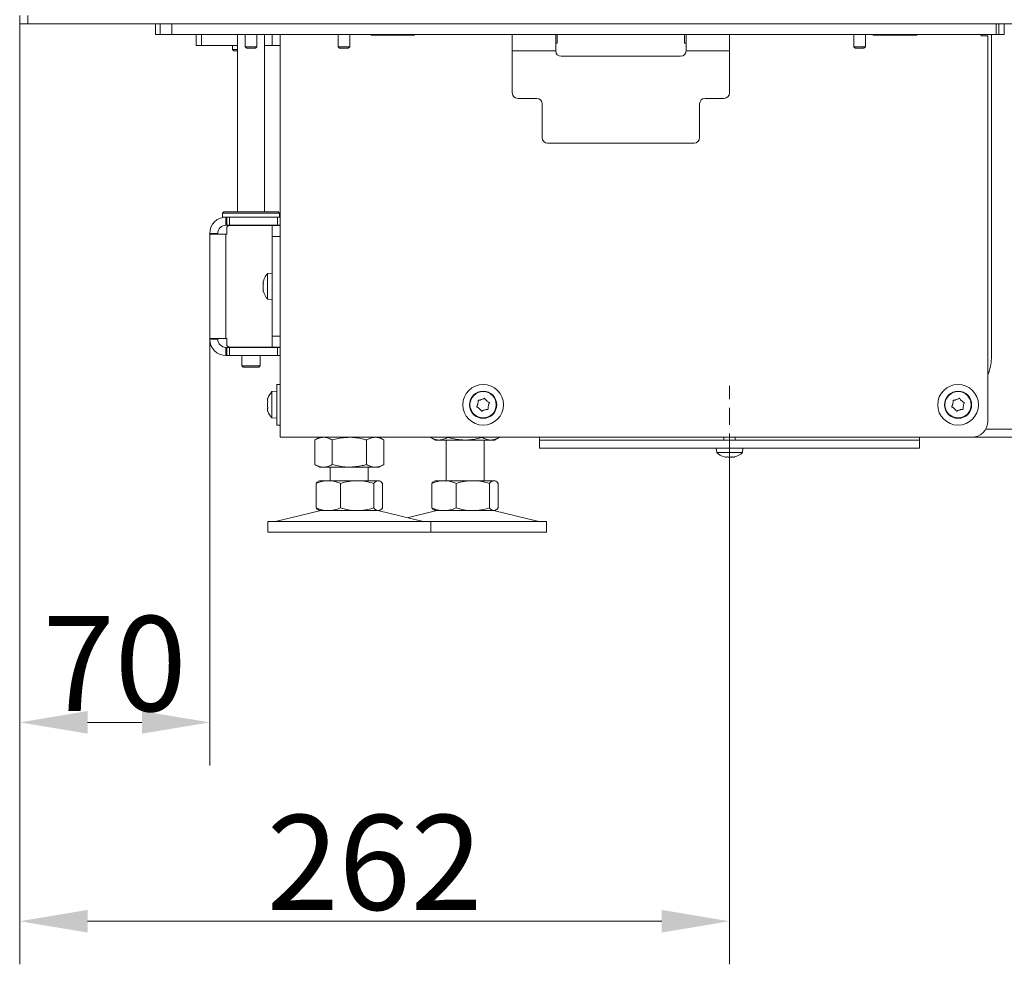
# Model space of a CAD drawing. Extents: x -5879 to -2967, y -1063 to 1343.
# Drawn here: x -5879 to -5516, y -89 to 259 of the extents above; entities that cross this region are included whole.
import ezdxf

# ---------------------------------------------------------------- set-up
doc = ezdxf.new("R2010")
doc.units = 0
doc.header["$LTSCALE"] = 5
doc.linetypes.add('HIDDEN', pattern=[1.905, 1.27, -0.635])
doc.layers.add('Bemaßungen(Brunner)', color=7, linetype='Continuous', lineweight=25)
doc.layers.add('LAYER14', color=30, linetype='Continuous')
doc.layers.add('SLD-0', color=7, linetype='Continuous')
doc.styles.add('Brunner 2014', font='arial.ttf', dxfattribs={"height": 35})
doc.dimstyles.new('Brunner 2014', dxfattribs={"dimscale": 5, "dimtxt": 35, "dimasz": 5, "dimexe": 3.175, "dimexo": 0, "dimgap": 0.762, "dimtad": 1, "dimdec": 0, "dimrnd": 1e-08, "dimtxsty": 'Brunner 2014', "dimcen": 0.09, "dimdle": 10, "dimclrd": 7, "dimclre": 7, "dimclrt": 7, "dimadec": 1, "dimazin": 2, "dimtfac": 0.666667, "dimtdec": 0, "dimtmove": 0, "dimatfit": 3, "dimldrblk": 'Filled-1', "dimfxl": 1, "dimtolj": 1, "dimlwd": 5, "dimlwe": 5, "dimarcsym": 0})

# ---------------------------------------------------------------- blocks, each defined once
blk = doc.blocks.new('*D115')
at = {"layer": 'Bemaßungen(Brunner)', "color": 7, "linetype": 'Continuous', "lineweight": 5}
for p, q in [((-5878.99, 257.54), (-5878.99, -89.06)), ((-5617.43, 101.14), (-5617.43, -89.06)), ((-5642.43, -73.19), (-5853.99, -73.19))]:
    blk.add_line(p, q, dxfattribs=at)
at = {"layer": 'Bemaßungen(Brunner)', "color": 7, "lineweight": 5}
for points in [[(-5853.99, -69.02), (-5853.99, -77.35), (-5878.99, -73.19)], [(-5642.43, -69.02), (-5642.43, -77.35), (-5617.43, -73.19)]]:
    blk.add_solid(points, dxfattribs=at)
at = {"layer": 'Defpoints', "color": 0, "lineweight": 5}
for p in [(-5878.99, 257.54), (-5617.43, 101.14), (-5878.99, -73.19)]:
    blk.add_point(p, dxfattribs=at)
at = {"layer": 'Bemaßungen(Brunner)', "color": 5, "lineweight": 5, "insert": (-5748.21, -51.51), "char_height": 35, "attachment_point": 5, "style": 'Brunner 2014'}
blk.add_mtext('\\A1;262', dxfattribs=at)
blk = doc.blocks.new('Filled-1')
at = {"color": 0}
for p, q in [((0, 0), (-1, 0.167)), ((-1, 0.167), (-1, -0.167)), ((-1, 0), (0, 0)), ((-1, -0.167), (0, 0))]:
    blk.add_line(p, q, dxfattribs=at)
at = {"color": 0, "flags": 128}
blk.add_lwpolyline([(-1, -0.167), (0, 0), (-1, 0.167), (-1, -0.167)], dxfattribs=at)
at = {"color": 0}
blk.add_solid([(-1, -0.167), (0, 0), (-1, 0.167), (-1, -0.167)], dxfattribs=at)
blk = doc.blocks.new('*D116')
at = {"layer": 'Bemaßungen(Brunner)', "color": 7, "linetype": 'Continuous', "lineweight": 5}
for p, q in [((-5878.99, 257.54), (-5878.99, -15.78)), ((-5808.99, 141.29), (-5808.99, -15.78)), ((-5853.99, 0.1), (-5833.99, 0.1))]:
    blk.add_line(p, q, dxfattribs=at)
at = {"layer": 'Bemaßungen(Brunner)', "color": 7, "lineweight": 5}
for points in [[(-5853.99, 4.26), (-5853.99, -4.07), (-5878.99, 0.1)], [(-5833.99, 4.26), (-5833.99, -4.07), (-5808.99, 0.1)]]:
    blk.add_solid(points, dxfattribs=at)
at = {"layer": 'Defpoints', "color": 0, "lineweight": 5}
for p in [(-5878.99, 257.54), (-5808.99, 141.29), (-5808.99, 0.1)]:
    blk.add_point(p, dxfattribs=at)
at = {"layer": 'Bemaßungen(Brunner)', "color": 7, "lineweight": 5, "insert": (-5843.99, 21.78), "char_height": 35, "attachment_point": 5, "style": 'Brunner 2014'}
blk.add_mtext('\\A1;70', dxfattribs=at)

msp = doc.modelspace()

# ---------------------------------------------------------------- linework, layer by layer
at = {"color": 7, "linetype": 'Continuous', "lineweight": 5}
for p, q in [((-5828.99, 257.54), (-5828.99, 253.54)), ((-5827.24, 257.54), (-5827.24, 253.54)), ((-5822.99, 257.54), (-5822.99, 253.54)), ((-5519.24, 253.54), (-5519.24, 257.54)), ((-5518.24, 257.54), (-5518.24, 253.54)), ((-5516.24, 253.54), (-5516.24, 257.54)), ((-5827.24, 253.54), (-5828.99, 253.54)), ((-5822.99, 253.54), (-5827.24, 253.54)), ((-5519.24, 253.54), (-5822.99, 253.54)), ((-5813.99, 249.54), (-5813.99, 253.54)), ((-5811.99, 253.54), (-5811.99, 249.54)), ((-5798.79, 253.54), (-5798.79, 188.29)), ((-5795.86, 253.54), (-5795.86, 249.04)), ((-5791.66, 249.04), (-5791.66, 253.54)), ((-5788.79, 188.29), (-5788.79, 253.54)), ((-5785.99, 249.54), (-5785.99, 253.54)), ((-5782.99, 253.54), (-5782.99, 105.14)), ((-5761.61, 253.54), (-5761.61, 249.04)), ((-5757.41, 249.04), (-5757.41, 253.54)), ((-5749.49, 253.54), (-5749.49, 253.34)), ((-5749.49, 253.34), (-5733.49, 253.34)), ((-5733.49, 253.34), (-5733.49, 253.54)), ((-5697.49, 247.54), (-5697.49, 253.54)), ((-5681.49, 253.54), (-5681.49, 247.54)), ((-5681.49, 250.39), (-5680.99, 250.39)), ((-5680.99, 250.39), (-5680.99, 253.54)), ((-5633.99, 253.54), (-5633.99, 250.39)), ((-5633.99, 250.39), (-5633.49, 250.39)), ((-5633.49, 247.54), (-5633.49, 253.54)), ((-5617.49, 253.54), (-5617.49, 247.54)), ((-5571.61, 253.54), (-5571.61, 249.04)), ((-5567.41, 249.04), (-5567.41, 253.54)), ((-5564.49, 253.54), (-5564.49, 253.34)), ((-5564.49, 253.34), (-5548.49, 253.34)), ((-5548.49, 253.34), (-5548.49, 253.54)), ((-5524.64, 253.14), (-5522.24, 253.14)), ((-5522.24, 253.14), (-5522.24, 111.14)), ((-5520.99, 134.14), (-5520.99, 253.54)), ((-5518.24, 253.54), (-5519.24, 253.54)), ((-5518.24, 253.54), (-5516.24, 253.54)), ((-5811.99, 249.54), (-5813.99, 249.54)), ((-5811.99, 249.54), (-5798.79, 249.54)), ((-5800.59, 249.54), (-5800.59, 248.04)), ((-5800.59, 248.04), (-5800.09, 247.54)), ((-5798.79, 248.04), (-5800.59, 248.04)), ((-5798.79, 247.54), (-5800.09, 247.54)), ((-5795.86, 249.04), (-5795.36, 248.54)), ((-5791.66, 249.04), (-5795.86, 249.04)), ((-5792.16, 248.54), (-5795.36, 248.54)), ((-5792.16, 248.54), (-5791.66, 249.04)), ((-5788.79, 249.54), (-5785.99, 249.54)), ((-5782.99, 249.54), (-5785.99, 249.54)), ((-5761.61, 249.04), (-5761.11, 248.54)), ((-5757.41, 249.04), (-5761.61, 249.04)), ((-5757.91, 248.54), (-5761.11, 248.54)), ((-5757.91, 248.54), (-5757.41, 249.04)), ((-5697.49, 247.54), (-5697.49, 232.04)), ((-5697.49, 247.54), (-5681.49, 247.54)), ((-5633.49, 247.54), (-5617.49, 247.54)), ((-5617.49, 232.04), (-5617.49, 247.54)), ((-5571.61, 249.04), (-5571.11, 248.54)), ((-5567.41, 249.04), (-5571.61, 249.04)), ((-5567.91, 248.54), (-5571.11, 248.54)), ((-5567.91, 248.54), (-5567.41, 249.04)), ((-5679.49, 245.54), (-5635.49, 245.54)), ((-5688.49, 230.04), (-5695.49, 230.04)), ((-5619.49, 230.04), (-5626.49, 230.04)), ((-5686.49, 215.54), (-5686.49, 228.04)), ((-5628.49, 228.04), (-5628.49, 215.54)), ((-5684.49, 213.54), (-5630.49, 213.54)), ((-5803.79, 188.29), (-5804.29, 187.79)), ((-5804.29, 187.79), (-5804.29, 186.29)), ((-5783.29, 187.79), (-5804.29, 187.79)), ((-5802.99, 186.29), (-5804.29, 186.29)), ((-5803.79, 188.29), (-5783.79, 188.29)), ((-5802.99, 183.29), (-5802.99, 186.29)), ((-5802.69, 186.29), (-5802.99, 186.29)), ((-5802.69, 183.29), (-5802.69, 186.29)), ((-5802.69, 186.29), (-5801.69, 186.29)), ((-5801.69, 186.29), (-5801.69, 183.29)), ((-5801.69, 186.29), (-5783.99, 186.29)), ((-5783.99, 183.29), (-5783.99, 186.29)), ((-5783.99, 186.29), (-5782.99, 186.29)), ((-5783.29, 187.79), (-5783.79, 188.29)), ((-5783.29, 186.29), (-5783.29, 187.79)), ((-5802.69, 183.29), (-5802.99, 183.29)), ((-5801.69, 183.29), (-5802.69, 183.29)), ((-5802.69, 182.19), (-5802.69, 179.99)), ((-5801.69, 183.29), (-5783.99, 183.29)), ((-5788.99, 183.19), (-5801.69, 183.19)), ((-5798.79, 183.29), (-5798.79, 183.19)), ((-5785.99, 183.19), (-5788.99, 183.19)), ((-5788.79, 183.19), (-5788.79, 183.29)), ((-5785.99, 179.19), (-5785.99, 183.19)), ((-5785.99, 183.19), (-5782.99, 183.19)), ((-5782.99, 183.29), (-5783.99, 183.29)), ((-5805.99, 180.29), (-5808.99, 180.29)), ((-5808.99, 180.29), (-5808.99, 179.99)), ((-5808.99, 179.99), (-5808.99, 141.59)), ((-5802.99, 179.99), (-5808.99, 179.99)), ((-5805.99, 180.29), (-5805.99, 179.99)), ((-5802.99, 179.99), (-5802.99, 141.59)), ((-5802.99, 179.99), (-5802.69, 179.99)), ((-5782.99, 179.19), (-5785.99, 179.19)), ((-5785.99, 142.39), (-5785.99, 179.19)), ((-5785.99, 165.69), (-5787.63, 165.55)), ((-5787.63, 165.55), (-5787.63, 156.03)), ((-5789.33, 162.09), (-5789.33, 162.09)), ((-5789.33, 160.79), (-5789.33, 160.79)), ((-5789.33, 159.49), (-5789.33, 159.49)), ((-5787.63, 156.03), (-5785.99, 155.89)), ((-5808.99, 141.59), (-5802.99, 141.59)), ((-5808.99, 141.59), (-5808.99, 141.29)), ((-5805.99, 141.59), (-5805.99, 141.29)), ((-5802.69, 141.59), (-5802.99, 141.59)), ((-5802.69, 141.59), (-5802.69, 139.39)), ((-5785.99, 138.39), (-5785.99, 142.39)), ((-5785.99, 142.39), (-5782.99, 142.39)), ((-5805.99, 141.29), (-5808.99, 141.29)), ((-5802.99, 138.29), (-5802.99, 135.29)), ((-5802.99, 138.29), (-5802.69, 138.29)), ((-5802.69, 135.29), (-5802.69, 138.29)), ((-5802.69, 138.29), (-5801.69, 138.29)), ((-5788.99, 138.39), (-5801.69, 138.39)), ((-5801.69, 138.29), (-5801.69, 135.29)), ((-5801.69, 138.29), (-5783.99, 138.29)), ((-5797.19, 138.39), (-5797.19, 138.29)), ((-5790.39, 138.29), (-5790.39, 138.39)), ((-5788.99, 138.39), (-5785.99, 138.39)), ((-5782.99, 138.39), (-5785.99, 138.39)), ((-5783.99, 135.29), (-5783.99, 138.29)), ((-5783.99, 138.29), (-5782.99, 138.29)), ((-5802.99, 135.29), (-5802.69, 135.29)), ((-5801.69, 135.29), (-5802.69, 135.29)), ((-5801.69, 135.29), (-5783.99, 135.29)), ((-5797.19, 135.29), (-5797.19, 131.54)), ((-5790.39, 131.54), (-5790.39, 135.29)), ((-5782.99, 135.29), (-5783.99, 135.29)), ((-5797.19, 131.54), (-5796.69, 131.04)), ((-5797.19, 131.54), (-5790.39, 131.54)), ((-5790.89, 131.04), (-5796.69, 131.04)), ((-5790.89, 131.04), (-5790.39, 131.54)), ((-5782.99, 124.64), (-5784.19, 124.64)), ((-5784.19, 109.64), (-5784.19, 124.64)), ((-5784.19, 122.14), (-5786.05, 121.98)), ((-5786.05, 121.98), (-5786.05, 112.3)), ((-5787.7, 118.96), (-5787.7, 118.77)), ((-5787.7, 117.33), (-5787.7, 116.95)), ((-5787.7, 115.51), (-5787.7, 115.32)), ((-5786.05, 112.3), (-5784.19, 112.14)), ((-5784.19, 109.64), (-5782.99, 109.64)), ((-5521.24, 108.14), (-5523.05, 108.14)), ((-5520.34, 108.14), (-5521.24, 108.14)), ((-5512.26, 108.14), (-5520.34, 108.14)), ((-5782.99, 105.14), (-5776.99, 105.14)), ((-5776.99, 105.14), (-5528.24, 105.14)), ((-5768.54, 105.14), (-5770.24, 104.16)), ((-5770.24, 104.16), (-5770.24, 95.12)), ((-5763.89, 104.16), (-5763.89, 95.12)), ((-5751.19, 104.16), (-5751.19, 95.12)), ((-5744.84, 104.16), (-5746.54, 105.14)), ((-5744.84, 104.16), (-5744.84, 95.12)), ((-5727.61, 105.14), (-5727.61, 105.12)), ((-5727.61, 105.12), (-5725.91, 104.14)), ((-5724.44, 104.14), (-5725.91, 104.14)), ((-5714.91, 104.14), (-5724.44, 104.14)), ((-5721.91, 104.14), (-5721.91, 89.14)), ((-5721.26, 105.14), (-5721.26, 105.12)), ((-5705.39, 104.14), (-5714.91, 104.14)), ((-5708.56, 105.14), (-5708.56, 105.12)), ((-5707.91, 89.14), (-5707.91, 104.14)), ((-5703.91, 104.14), (-5705.39, 104.14)), ((-5703.91, 104.14), (-5702.21, 105.12)), ((-5702.21, 105.14), (-5702.21, 105.12)), ((-5512.26, 105.14), (-5528.24, 105.14)), ((-5770.24, 95.12), (-5768.54, 94.14)), ((-5746.54, 94.14), (-5744.84, 95.12)), ((-5767.06, 94.14), (-5768.54, 94.14)), ((-5757.54, 94.14), (-5767.06, 94.14)), ((-5764.54, 94.14), (-5764.54, 89.14)), ((-5748.01, 94.14), (-5757.54, 94.14)), ((-5750.54, 89.14), (-5750.54, 94.14)), ((-5746.54, 94.14), (-5748.01, 94.14)), ((-5769.81, 88.16), (-5769.81, 79.12)), ((-5768.54, 89.14), (-5768.92, 88.92)), ((-5765.31, 89.14), (-5768.54, 89.14)), ((-5754.69, 89.14), (-5765.31, 89.14)), ((-5760.82, 88.16), (-5760.82, 79.12)), ((-5746.91, 89.14), (-5754.69, 89.14)), ((-5748.56, 88.16), (-5748.56, 79.12)), ((-5746.54, 89.14), (-5746.91, 89.14)), ((-5746.15, 88.92), (-5746.54, 89.14)), ((-5745.27, 88.16), (-5745.27, 79.12)), ((-5727.18, 88.16), (-5727.18, 79.12)), ((-5725.91, 89.14), (-5726.3, 88.92)), ((-5722.69, 89.14), (-5725.91, 89.14)), ((-5712.07, 89.14), (-5722.69, 89.14)), ((-5718.2, 88.16), (-5718.2, 79.12)), ((-5704.29, 89.14), (-5712.07, 89.14)), ((-5705.93, 88.16), (-5705.93, 79.12)), ((-5703.91, 89.14), (-5704.29, 89.14)), ((-5703.52, 88.92), (-5703.91, 89.14)), ((-5702.64, 88.16), (-5702.64, 79.12)), ((-5768.48, 78.03), (-5784.19, 74.22)), ((-5768.92, 78.36), (-5768.54, 78.14)), ((-5765.31, 78.14), (-5768.54, 78.14)), ((-5754.69, 78.14), (-5765.31, 78.14)), ((-5746.91, 78.14), (-5754.69, 78.14)), ((-5746.54, 78.14), (-5746.91, 78.14)), ((-5730.88, 74.22), (-5746.6, 78.03)), ((-5746.54, 78.14), (-5746.15, 78.36)), ((-5725.85, 78.03), (-5736.22, 75.52)), ((-5726.3, 78.36), (-5725.91, 78.14)), ((-5722.69, 78.14), (-5725.91, 78.14)), ((-5712.07, 78.14), (-5722.69, 78.14)), ((-5704.29, 78.14), (-5712.07, 78.14)), ((-5703.91, 78.14), (-5704.29, 78.14)), ((-5688.26, 74.22), (-5703.97, 78.03)), ((-5703.91, 78.14), (-5703.52, 78.36)), ((-5787.54, 74.14), (-5787.54, 70.14)), ((-5787.54, 74.14), (-5727.54, 74.14)), ((-5727.54, 70.14), (-5727.54, 74.14)), ((-5727.54, 74.14), (-5684.91, 74.14)), ((-5684.91, 70.14), (-5684.91, 74.14)), ((-5787.54, 70.14), (-5727.54, 70.14)), ((-5727.54, 70.14), (-5684.91, 70.14))]:
    msp.add_line(p, q, dxfattribs=at)
at = {"color": 5, "linetype": 'Continuous', "lineweight": 5}
for p, q in [((-5687.43, 105.14), (-5687.43, 104.14)), ((-5687.43, 104.14), (-5687.43, 101.14)), ((-5639.9, 104.14), (-5687.43, 104.14)), ((-5631.51, 104.14), (-5639.9, 104.14)), ((-5628.83, 104.14), (-5631.51, 104.14)), ((-5624.43, 104.14), (-5628.83, 104.14)), ((-5611.83, 104.14), (-5624.43, 104.14)), ((-5619.53, 105.14), (-5619.53, 104.14)), ((-5615.33, 104.14), (-5615.33, 105.14)), ((-5610.83, 104.14), (-5611.83, 104.14)), ((-5547.43, 104.14), (-5610.83, 104.14)), ((-5547.43, 104.14), (-5547.43, 105.14)), ((-5547.43, 101.14), (-5547.43, 104.14)), ((-5639.9, 101.14), (-5687.43, 101.14)), ((-5631.51, 101.14), (-5639.9, 101.14)), ((-5628.83, 101.14), (-5631.51, 101.14)), ((-5624.43, 101.14), (-5628.83, 101.14)), ((-5611.83, 101.14), (-5624.43, 101.14)), ((-5622.33, 101.14), (-5622.18, 99.5)), ((-5622.18, 99.5), (-5612.67, 99.5)), ((-5612.67, 99.5), (-5612.53, 101.14)), ((-5610.83, 101.14), (-5611.83, 101.14)), ((-5547.43, 101.14), (-5610.83, 101.14)), ((-5618.73, 97.8), (-5618.73, 97.8)), ((-5617.43, 97.8), (-5617.43, 97.8)), ((-5616.13, 97.8), (-5616.13, 97.8))]:
    msp.add_line(p, q, dxfattribs=at)
at = {"color": 7, "linetype": 'Continuous', "lineweight": 5}
for centre, radius in [((-5708.24, 117.14), 7.5), ((-5533.24, 117.14), 7.5), ((-5708.24, 117.14), 5), ((-5708.24, 117.14), 4.84), ((-5533.24, 117.14), 5), ((-5533.24, 117.14), 4.84)]:
    msp.add_circle(centre, radius, dxfattribs=at)
for centre, radius, start, end in [((-5524.64, 253.34), 0.2, 90, 270), ((-5679.49, 247.54), 2, 180, 270), ((-5635.49, 247.54), 2, 270, 0), ((-5695.49, 232.04), 2, 180, 270), ((-5688.49, 228.04), 2, 0, 90), ((-5626.49, 228.04), 2, 90, 180), ((-5619.49, 232.04), 2, 270, 0), ((-5684.49, 215.54), 2, 180, 270), ((-5630.49, 215.54), 2, 270, 360), ((-5802.99, 180.29), 6, 90, 180), ((-5802.99, 180.29), 3, 90, 180), ((-5801.69, 182.19), 1, 90, 180), ((-5782.49, 160.79), 7, 137.1907, 163.9951), ((-5782.49, 160.79), 7, 195.9915, 222.8093), ((-5802.99, 141.29), 6, 180, 270), ((-5802.99, 141.29), 3, 180, 270), ((-5801.69, 139.39), 1, 180, 270), ((-5534.99, 134.14), 14, 335.6042, 360), ((-5780.99, 117.14), 7, 136.2873, 159.8015), ((-5708.24, 117.14), 2, 162.3944, 173.3458), ((-5708.24, 117.14), 2, 102.3944, 113.3458), ((-5708.24, 117.14), 2, 42.3944, 53.3458), ((-5708.24, 117.14), 2, 342.3944, 353.3458), ((-5533.24, 117.14), 2, 162.3944, 173.3458), ((-5533.24, 117.14), 2, 102.3944, 113.3458), ((-5533.24, 117.14), 2, 42.3944, 53.3458), ((-5533.24, 117.14), 2, 342.3944, 353.3458), ((-5780.99, 117.14), 7, 200.2971, 223.7127), ((-5708.24, 117.14), 2, 222.3944, 233.3458), ((-5708.24, 117.14), 2, 282.3944, 293.3458), ((-5533.24, 117.14), 2, 222.3944, 233.3458), ((-5533.24, 117.14), 2, 282.3944, 293.3458), ((-5528.24, 111.14), 6, 270, 0), ((-5767.54, 74.14), 4, 90, 103.609), ((-5747.54, 74.14), 4, 76.391, 90), ((-5724.91, 74.14), 4, 90, 103.609), ((-5704.91, 74.14), 4, 76.391, 90), ((-5784.89, 77.14), 3, 270, 283.609), ((-5730.18, 77.14), 3, 256.391, 270), ((-5687.55, 77.14), 3, 256.391, 270)]:
    msp.add_arc(centre, radius, start, end, dxfattribs=at)
at = {"color": 5, "linetype": 'Continuous', "lineweight": 5}
for start, end in [(227.1907, 254.0302), (286.0006, 312.8093)]:
    msp.add_arc((-5617.43, 104.64), 7, start, end, dxfattribs=at)
at = {"color": 7, "linetype": 'Continuous', "lineweight": 5}
for points, knots in [([(-5789.25, 162.63), (-5789.28, 162.49), (-5789.33, 162.28), (-5789.33, 162.13), (-5789.33, 162.09)], [0, 0, 0, 0, 0.687947, 1, 1, 1, 1]), ([(-5789.33, 162.09), (-5789.32, 162.01), (-5789.31, 161.89), (-5789.26, 161.86), (-5789.25, 161.85)], [0, 0, 0, 0, 0.6878291, 1, 1, 1, 1]), ([(-5789.25, 161.57), (-5789.28, 161.39), (-5789.33, 161.14), (-5789.33, 160.87), (-5789.33, 160.79)], [0, 0, 0, 0, 0.687973, 1, 1, 1, 1]), ([(-5789.33, 160.79), (-5789.32, 160.6), (-5789.31, 160.33), (-5789.26, 160.09), (-5789.25, 160.01)], [0, 0, 0, 0, 0.687868, 1, 1, 1, 1]), ([(-5789.25, 159.73), (-5789.28, 159.7), (-5789.33, 159.66), (-5789.33, 159.53), (-5789.33, 159.49)], [0, 0, 0, 0, 0.687999, 1, 1, 1, 1]), ([(-5789.22, 162.72), (-5789.22, 162.72), (-5789.22, 162.72), (-5789.23, 162.71), (-5789.23, 162.68), (-5789.24, 162.64), (-5789.25, 162.63)], [0, 0, 0, 0, 0.032186, 0.368641, 0.70563, 1, 1, 1, 1]), ([(-5789.25, 161.85), (-5789.24, 161.85), (-5789.23, 161.84), (-5789.22, 161.8), (-5789.22, 161.75), (-5789.23, 161.69), (-5789.23, 161.62), (-5789.24, 161.58), (-5789.25, 161.57)], [0, 0, 0, 0, 0.173655, 0.347991, 0.518533, 0.685946, 0.853626, 1, 1, 1, 1]), ([(-5789.25, 160.01), (-5789.24, 159.99), (-5789.23, 159.95), (-5789.22, 159.88), (-5789.22, 159.82), (-5789.23, 159.77), (-5789.23, 159.74), (-5789.24, 159.73), (-5789.25, 159.73)], [0, 0, 0, 0, 0.173602, 0.347939, 0.518483, 0.685896, 0.853576, 1, 1, 1, 1]), ([(-5789.33, 159.49), (-5789.32, 159.38), (-5789.31, 159.23), (-5789.26, 159.02), (-5789.25, 158.95)], [0, 0, 0, 0, 0.6878305, 1, 1, 1, 1]), ([(-5789.25, 158.95), (-5789.24, 158.93), (-5789.23, 158.9), (-5789.22, 158.87), (-5789.22, 158.86), (-5789.22, 158.86)], [0, 0, 0, 0, 0.34677, 0.695114, 1, 1, 1, 1]), ([(-5787.59, 119.49), (-5787.63, 119.36), (-5787.69, 119.14), (-5787.7, 119.01), (-5787.7, 118.96)], [0, 0, 0, 0, 0.621901, 1, 1, 1, 1]), ([(-5787.7, 118.77), (-5787.69, 118.67), (-5787.68, 118.52), (-5787.61, 118.47), (-5787.59, 118.45)], [0, 0, 0, 0, 0.621507, 1, 1, 1, 1]), ([(-5787.59, 118.18), (-5787.63, 118.01), (-5787.69, 117.73), (-5787.7, 117.44), (-5787.7, 117.33)], [0, 0, 0, 0, 0.621944, 1, 1, 1, 1]), ([(-5787.7, 116.95), (-5787.69, 116.77), (-5787.68, 116.47), (-5787.61, 116.2), (-5787.59, 116.1)], [0, 0, 0, 0, 0.6215591, 1, 1, 1, 1]), ([(-5787.59, 119.49), (-5787.58, 119.51), (-5787.57, 119.54), (-5787.56, 119.56), (-5787.56, 119.57), (-5787.56, 119.55), (-5787.57, 119.52), (-5787.58, 119.5), (-5787.59, 119.49)], [0, 0, 0, 0, 0.184164, 0.369319, 0.547925, 0.721804, 0.897132, 1, 1, 1, 1]), ([(-5787.59, 118.45), (-5787.58, 118.45), (-5787.57, 118.44), (-5787.56, 118.39), (-5787.56, 118.34), (-5787.56, 118.28), (-5787.57, 118.22), (-5787.58, 118.19), (-5787.59, 118.18)], [0, 0, 0, 0, 0.184301, 0.369448, 0.548049, 0.721927, 0.897259, 1, 1, 1, 1]), ([(-5787.59, 116.1), (-5787.58, 116.08), (-5787.57, 116.04), (-5787.56, 115.97), (-5787.56, 115.91), (-5787.56, 115.86), (-5787.57, 115.84), (-5787.58, 115.83), (-5787.59, 115.83)], [0, 0, 0, 0, 0.184264, 0.369414, 0.548016, 0.721894, 0.897225, 1, 1, 1, 1]), ([(-5710.43, 116.27), (-5710.45, 116.28), (-5710.49, 116.3), (-5710.54, 116.35), (-5710.56, 116.41), (-5710.57, 116.48), (-5710.55, 116.53), (-5710.54, 116.56), (-5710.53, 116.57)], [0, 0, 0, 0, 0.184301, 0.369448, 0.548049, 0.721927, 0.897259, 1, 1, 1, 1]), ([(-5710.53, 116.57), (-5710.44, 116.72), (-5710.3, 116.97), (-5710.25, 117.26), (-5710.23, 117.37)], [0, 0, 0, 0, 0.6219441, 1, 1, 1, 1]), ([(-5709.72, 115.79), (-5709.85, 115.92), (-5710.07, 116.12), (-5710.33, 116.23), (-5710.43, 116.27)], [0, 0, 0, 0, 0.621507, 1, 1, 1, 1]), ([(-5710.15, 117.74), (-5710.11, 117.92), (-5710.04, 118.21), (-5710.08, 118.49), (-5710.09, 118.6)], [0, 0, 0, 0, 0.621559, 1, 1, 1, 1]), ([(-5710.09, 118.6), (-5710.09, 118.62), (-5710.1, 118.67), (-5710.08, 118.73), (-5710.03, 118.78), (-5709.98, 118.82), (-5709.93, 118.83), (-5709.89, 118.83), (-5709.88, 118.83)], [0, 0, 0, 0, 0.184264, 0.369414, 0.548016, 0.721894, 0.897225, 1, 1, 1, 1]), ([(-5709.88, 118.83), (-5709.7, 118.83), (-5709.41, 118.83), (-5709.14, 118.94), (-5709.04, 118.98)], [0, 0, 0, 0, 0.621959, 1, 1, 1, 1]), ([(-5708.67, 119.09), (-5708.5, 119.15), (-5708.22, 119.23), (-5707.99, 119.41), (-5707.9, 119.47)], [0, 0, 0, 0, 0.6215387, 1, 1, 1, 1]), ([(-5707.9, 119.47), (-5707.89, 119.48), (-5707.85, 119.51), (-5707.78, 119.52), (-5707.72, 119.51), (-5707.66, 119.48), (-5707.62, 119.44), (-5707.6, 119.41), (-5707.6, 119.4)], [0, 0, 0, 0, 0.1841643, 0.3693192, 0.5479251, 0.7218044, 0.8971324, 1, 1, 1, 1]), ([(-5707.6, 119.4), (-5707.51, 119.25), (-5707.36, 119), (-5707.14, 118.81), (-5707.05, 118.74)], [0, 0, 0, 0, 0.621901, 1, 1, 1, 1]), ([(-5706.77, 118.49), (-5706.63, 118.36), (-5706.42, 118.16), (-5706.15, 118.05), (-5706.06, 118.01)], [0, 0, 0, 0, 0.621507, 1, 1, 1, 1]), ([(-5706.34, 116.53), (-5706.38, 116.36), (-5706.45, 116.07), (-5706.41, 115.79), (-5706.39, 115.68)], [0, 0, 0, 0, 0.621559, 1, 1, 1, 1]), ([(-5705.96, 117.71), (-5706.05, 117.56), (-5706.19, 117.31), (-5706.24, 117.02), (-5706.26, 116.91)], [0, 0, 0, 0, 0.621944, 1, 1, 1, 1]), ([(-5706.06, 118.01), (-5706.04, 118), (-5706, 117.98), (-5705.95, 117.93), (-5705.93, 117.87), (-5705.92, 117.8), (-5705.93, 117.75), (-5705.95, 117.72), (-5705.96, 117.71)], [0, 0, 0, 0, 0.184301, 0.369448, 0.548049, 0.721927, 0.897259, 1, 1, 1, 1]), ([(-5535.43, 116.27), (-5535.45, 116.28), (-5535.49, 116.3), (-5535.54, 116.35), (-5535.56, 116.41), (-5535.57, 116.48), (-5535.55, 116.53), (-5535.54, 116.56), (-5535.53, 116.57)], [0, 0, 0, 0, 0.184301, 0.369448, 0.548049, 0.721927, 0.897259, 1, 1, 1, 1]), ([(-5535.53, 116.57), (-5535.44, 116.72), (-5535.3, 116.97), (-5535.25, 117.26), (-5535.23, 117.37)], [0, 0, 0, 0, 0.6219441, 1, 1, 1, 1]), ([(-5534.72, 115.79), (-5534.85, 115.92), (-5535.07, 116.12), (-5535.33, 116.23), (-5535.43, 116.27)], [0, 0, 0, 0, 0.621507, 1, 1, 1, 1]), ([(-5535.15, 117.74), (-5535.11, 117.92), (-5535.04, 118.21), (-5535.08, 118.49), (-5535.09, 118.6)], [0, 0, 0, 0, 0.621559, 1, 1, 1, 1]), ([(-5535.09, 118.6), (-5535.09, 118.62), (-5535.1, 118.67), (-5535.08, 118.73), (-5535.03, 118.78), (-5534.98, 118.82), (-5534.93, 118.83), (-5534.89, 118.83), (-5534.88, 118.83)], [0, 0, 0, 0, 0.184264, 0.369414, 0.548016, 0.721894, 0.897225, 1, 1, 1, 1]), ([(-5534.88, 118.83), (-5534.7, 118.83), (-5534.41, 118.83), (-5534.14, 118.94), (-5534.04, 118.98)], [0, 0, 0, 0, 0.621959, 1, 1, 1, 1]), ([(-5533.67, 119.09), (-5533.5, 119.15), (-5533.22, 119.23), (-5532.99, 119.41), (-5532.9, 119.47)], [0, 0, 0, 0, 0.6215387, 1, 1, 1, 1]), ([(-5532.9, 119.47), (-5532.89, 119.48), (-5532.85, 119.51), (-5532.78, 119.52), (-5532.72, 119.51), (-5532.66, 119.48), (-5532.62, 119.44), (-5532.6, 119.41), (-5532.6, 119.4)], [0, 0, 0, 0, 0.1841643, 0.3693192, 0.5479251, 0.7218044, 0.8971324, 1, 1, 1, 1]), ([(-5532.6, 119.4), (-5532.51, 119.25), (-5532.36, 119), (-5532.14, 118.81), (-5532.05, 118.74)], [0, 0, 0, 0, 0.621901, 1, 1, 1, 1]), ([(-5531.77, 118.49), (-5531.63, 118.36), (-5531.42, 118.16), (-5531.15, 118.05), (-5531.06, 118.01)], [0, 0, 0, 0, 0.621507, 1, 1, 1, 1]), ([(-5531.34, 116.53), (-5531.38, 116.36), (-5531.45, 116.07), (-5531.41, 115.79), (-5531.39, 115.68)], [0, 0, 0, 0, 0.621559, 1, 1, 1, 1]), ([(-5530.96, 117.71), (-5531.05, 117.56), (-5531.19, 117.31), (-5531.24, 117.02), (-5531.26, 116.91)], [0, 0, 0, 0, 0.621944, 1, 1, 1, 1]), ([(-5531.06, 118.01), (-5531.04, 118), (-5531, 117.98), (-5530.95, 117.93), (-5530.93, 117.87), (-5530.92, 117.8), (-5530.93, 117.75), (-5530.95, 117.72), (-5530.96, 117.71)], [0, 0, 0, 0, 0.184301, 0.369448, 0.548049, 0.721927, 0.897259, 1, 1, 1, 1]), ([(-5787.59, 115.83), (-5787.63, 115.79), (-5787.69, 115.73), (-5787.7, 115.57), (-5787.7, 115.51)], [0, 0, 0, 0, 0.621959, 1, 1, 1, 1]), ([(-5787.7, 115.32), (-5787.69, 115.23), (-5787.68, 115.09), (-5787.61, 114.87), (-5787.59, 114.79)], [0, 0, 0, 0, 0.6215387, 1, 1, 1, 1]), ([(-5787.59, 114.79), (-5787.58, 114.77), (-5787.57, 114.74), (-5787.56, 114.72), (-5787.56, 114.71), (-5787.56, 114.71)], [0, 0, 0, 0, 0.367573, 0.737123, 1, 1, 1, 1]), ([(-5787.57, 114.75), (-5787.57, 114.75), (-5787.58, 114.76), (-5787.58, 114.78), (-5787.59, 114.79)], [0, 0, 0, 0, 0.358294, 1, 1, 1, 1]), ([(-5708.89, 114.87), (-5708.98, 115.03), (-5709.13, 115.28), (-5709.35, 115.46), (-5709.44, 115.53)], [0, 0, 0, 0, 0.6219009, 1, 1, 1, 1]), ([(-5708.58, 114.81), (-5708.6, 114.8), (-5708.64, 114.77), (-5708.71, 114.76), (-5708.77, 114.77), (-5708.83, 114.8), (-5708.87, 114.83), (-5708.89, 114.86), (-5708.89, 114.87)], [0, 0, 0, 0, 0.184164, 0.369319, 0.547925, 0.721804, 0.897132, 1, 1, 1, 1]), ([(-5707.81, 115.19), (-5707.99, 115.13), (-5708.27, 115.05), (-5708.5, 114.87), (-5708.58, 114.81)], [0, 0, 0, 0, 0.621539, 1, 1, 1, 1]), ([(-5706.61, 115.45), (-5706.79, 115.45), (-5707.07, 115.45), (-5707.35, 115.34), (-5707.45, 115.3)], [0, 0, 0, 0, 0.6219588, 1, 1, 1, 1]), ([(-5706.39, 115.68), (-5706.39, 115.66), (-5706.39, 115.61), (-5706.41, 115.55), (-5706.45, 115.5), (-5706.51, 115.46), (-5706.56, 115.44), (-5706.59, 115.45), (-5706.61, 115.45)], [0, 0, 0, 0, 0.184264, 0.369414, 0.548016, 0.721894, 0.897225, 1, 1, 1, 1]), ([(-5533.89, 114.87), (-5533.98, 115.03), (-5534.13, 115.28), (-5534.35, 115.46), (-5534.44, 115.53)], [0, 0, 0, 0, 0.6219009, 1, 1, 1, 1]), ([(-5533.58, 114.81), (-5533.6, 114.8), (-5533.64, 114.77), (-5533.71, 114.76), (-5533.77, 114.77), (-5533.83, 114.8), (-5533.87, 114.83), (-5533.89, 114.86), (-5533.89, 114.87)], [0, 0, 0, 0, 0.184164, 0.369319, 0.547925, 0.721804, 0.897132, 1, 1, 1, 1]), ([(-5532.81, 115.19), (-5532.99, 115.13), (-5533.27, 115.05), (-5533.5, 114.87), (-5533.58, 114.81)], [0, 0, 0, 0, 0.621539, 1, 1, 1, 1]), ([(-5531.61, 115.45), (-5531.79, 115.45), (-5532.07, 115.45), (-5532.35, 115.34), (-5532.45, 115.3)], [0, 0, 0, 0, 0.6219588, 1, 1, 1, 1]), ([(-5531.39, 115.68), (-5531.39, 115.66), (-5531.39, 115.61), (-5531.41, 115.55), (-5531.45, 115.5), (-5531.51, 115.46), (-5531.56, 115.44), (-5531.59, 115.45), (-5531.61, 115.45)], [0, 0, 0, 0, 0.184264, 0.369414, 0.548016, 0.721894, 0.897225, 1, 1, 1, 1]), ([(-5770.24, 104.16), (-5769.72, 104.43), (-5768.68, 104.99), (-5767.61, 105.09), (-5767.06, 105.14)], [0, 0, 0, 0, 0.495458, 1, 1, 1, 1]), ([(-5767.06, 105.14), (-5766.99, 105.14), (-5766.42, 105.13), (-5765.34, 104.91), (-5764.38, 104.41), (-5763.89, 104.16)], [0, 0, 0, 0, 0.070096, 0.530788, 1, 1, 1, 1]), ([(-5763.89, 104.16), (-5762.35, 104.54), (-5760.26, 105.07), (-5758.11, 105.13), (-5757.54, 105.14)], [0, 0, 0, 0, 0.735329, 1, 1, 1, 1]), ([(-5757.54, 105.14), (-5755.93, 105.03), (-5753.78, 104.88), (-5751.71, 104.3), (-5751.19, 104.16)], [0, 0, 0, 0, 0.7474363, 1, 1, 1, 1]), ([(-5751.19, 104.16), (-5750.67, 104.43), (-5749.63, 104.99), (-5748.55, 105.09), (-5748.01, 105.14)], [0, 0, 0, 0, 0.495458, 1, 1, 1, 1]), ([(-5748.01, 105.14), (-5747.94, 105.14), (-5747.37, 105.13), (-5746.29, 104.91), (-5745.32, 104.41), (-5744.84, 104.16)], [0, 0, 0, 0, 0.070096, 0.530788, 1, 1, 1, 1]), ([(-5724.44, 104.14), (-5724.51, 104.14), (-5725.08, 104.15), (-5726.16, 104.36), (-5727.13, 104.87), (-5727.61, 105.12)], [0, 0, 0, 0, 0.070096, 0.530788, 1, 1, 1, 1]), ([(-5721.26, 105.12), (-5721.78, 104.85), (-5722.82, 104.29), (-5723.9, 104.19), (-5724.44, 104.14)], [0, 0, 0, 0, 0.495458, 1, 1, 1, 1]), ([(-5714.91, 104.14), (-5715.48, 104.15), (-5717.63, 104.21), (-5719.72, 104.73), (-5721.26, 105.12)], [0, 0, 0, 0, 0.264671, 1, 1, 1, 1]), ([(-5708.56, 105.12), (-5709.08, 104.98), (-5711.15, 104.4), (-5713.3, 104.25), (-5714.91, 104.14)], [0, 0, 0, 0, 0.252564, 1, 1, 1, 1]), ([(-5705.39, 104.14), (-5705.46, 104.14), (-5706.03, 104.15), (-5707.11, 104.36), (-5708.07, 104.87), (-5708.56, 105.12)], [0, 0, 0, 0, 0.0700962, 0.5307876, 1, 1, 1, 1]), ([(-5702.21, 105.12), (-5702.73, 104.85), (-5703.77, 104.29), (-5704.84, 104.19), (-5705.39, 104.14)], [0, 0, 0, 0, 0.495458, 1, 1, 1, 1]), ([(-5767.06, 94.14), (-5767.14, 94.14), (-5767.71, 94.15), (-5768.78, 94.36), (-5769.75, 94.87), (-5770.24, 95.12)], [0, 0, 0, 0, 0.070096, 0.530788, 1, 1, 1, 1]), ([(-5763.89, 95.12), (-5764.4, 94.85), (-5765.44, 94.29), (-5766.52, 94.19), (-5767.06, 94.14)], [0, 0, 0, 0, 0.495458, 1, 1, 1, 1]), ([(-5757.54, 94.14), (-5758.11, 94.15), (-5760.26, 94.21), (-5762.35, 94.73), (-5763.89, 95.12)], [0, 0, 0, 0, 0.264671, 1, 1, 1, 1]), ([(-5751.19, 95.12), (-5751.71, 94.98), (-5753.78, 94.4), (-5755.93, 94.25), (-5757.54, 94.14)], [0, 0, 0, 0, 0.252564, 1, 1, 1, 1]), ([(-5748.01, 94.14), (-5748.09, 94.14), (-5748.66, 94.15), (-5749.73, 94.36), (-5750.7, 94.87), (-5751.19, 95.12)], [0, 0, 0, 0, 0.0700962, 0.5307876, 1, 1, 1, 1]), ([(-5744.84, 95.12), (-5745.35, 94.85), (-5746.39, 94.29), (-5747.47, 94.19), (-5748.01, 94.14)], [0, 0, 0, 0, 0.495458, 1, 1, 1, 1]), ([(-5769.81, 88.16), (-5769.08, 88.43), (-5767.6, 88.99), (-5766.08, 89.09), (-5765.31, 89.14)], [0, 0, 0, 0, 0.495458, 1, 1, 1, 1]), ([(-5768.92, 88.79), (-5769.08, 88.74), (-5769.38, 88.64), (-5769.67, 88.31), (-5769.81, 88.16)], [0, 0, 0, 0, 0.534778, 1, 1, 1, 1]), ([(-5765.31, 89.14), (-5765.21, 89.14), (-5764.4, 89.13), (-5762.88, 88.91), (-5761.51, 88.41), (-5760.82, 88.16)], [0, 0, 0, 0, 0.070096, 0.530788, 1, 1, 1, 1]), ([(-5760.82, 88.16), (-5759.83, 88.43), (-5757.82, 88.99), (-5755.74, 89.09), (-5754.69, 89.14)], [0, 0, 0, 0, 0.495458, 1, 1, 1, 1]), ([(-5754.69, 89.14), (-5754.54, 89.14), (-5753.44, 89.13), (-5751.37, 88.91), (-5749.5, 88.41), (-5748.56, 88.16)], [0, 0, 0, 0, 0.070096, 0.530788, 1, 1, 1, 1]), ([(-5748.56, 88.16), (-5748.42, 88.3), (-5747.88, 88.88), (-5747.33, 89.03), (-5746.91, 89.14)], [0, 0, 0, 0, 0.2525637, 1, 1, 1, 1]), ([(-5746.91, 89.14), (-5746.76, 89.13), (-5746.21, 89.07), (-5745.67, 88.54), (-5745.27, 88.16)], [0, 0, 0, 0, 0.264671, 1, 1, 1, 1]), ([(-5727.18, 88.16), (-5726.45, 88.43), (-5724.98, 88.99), (-5723.46, 89.09), (-5722.69, 89.14)], [0, 0, 0, 0, 0.495458, 1, 1, 1, 1]), ([(-5726.29, 88.79), (-5726.45, 88.74), (-5726.76, 88.64), (-5727.05, 88.31), (-5727.18, 88.16)], [0, 0, 0, 0, 0.534778, 1, 1, 1, 1]), ([(-5722.69, 89.14), (-5722.58, 89.14), (-5721.78, 89.13), (-5720.26, 88.91), (-5718.89, 88.41), (-5718.2, 88.16)], [0, 0, 0, 0, 0.070096, 0.530788, 1, 1, 1, 1]), ([(-5718.2, 88.16), (-5717.2, 88.43), (-5715.19, 88.99), (-5713.11, 89.09), (-5712.07, 89.14)], [0, 0, 0, 0, 0.495458, 1, 1, 1, 1]), ([(-5712.07, 89.14), (-5711.92, 89.14), (-5710.82, 89.13), (-5708.74, 88.91), (-5706.87, 88.41), (-5705.93, 88.16)], [0, 0, 0, 0, 0.070096, 0.530788, 1, 1, 1, 1]), ([(-5705.93, 88.16), (-5705.8, 88.3), (-5705.26, 88.88), (-5704.7, 89.03), (-5704.29, 89.14)], [0, 0, 0, 0, 0.2525637, 1, 1, 1, 1]), ([(-5704.29, 89.14), (-5704.14, 89.13), (-5703.58, 89.07), (-5703.04, 88.54), (-5702.64, 88.16)], [0, 0, 0, 0, 0.2646713, 1, 1, 1, 1]), ([(-5765.31, 78.14), (-5765.42, 78.14), (-5766.23, 78.15), (-5767.75, 78.36), (-5769.12, 78.87), (-5769.81, 79.12)], [0, 0, 0, 0, 0.0700962, 0.5307876, 1, 1, 1, 1]), ([(-5769.81, 79.12), (-5769.67, 78.97), (-5769.38, 78.64), (-5769.08, 78.54), (-5768.92, 78.49)], [0, 0, 0, 0, 0.465222, 1, 1, 1, 1]), ([(-5760.82, 79.12), (-5761.55, 78.85), (-5763.03, 78.29), (-5764.55, 78.19), (-5765.31, 78.14)], [0, 0, 0, 0, 0.495458, 1, 1, 1, 1]), ([(-5754.69, 78.14), (-5754.84, 78.14), (-5755.94, 78.15), (-5758.01, 78.36), (-5759.88, 78.87), (-5760.82, 79.12)], [0, 0, 0, 0, 0.070096, 0.530788, 1, 1, 1, 1]), ([(-5748.56, 79.12), (-5749.55, 78.85), (-5751.56, 78.29), (-5753.64, 78.19), (-5754.69, 78.14)], [0, 0, 0, 0, 0.495458, 1, 1, 1, 1]), ([(-5746.91, 78.14), (-5747.33, 78.25), (-5747.88, 78.4), (-5748.42, 78.98), (-5748.56, 79.12)], [0, 0, 0, 0, 0.7474363, 1, 1, 1, 1]), ([(-5745.27, 79.12), (-5745.67, 78.73), (-5746.21, 78.21), (-5746.76, 78.15), (-5746.91, 78.14)], [0, 0, 0, 0, 0.735329, 1, 1, 1, 1]), ([(-5722.69, 78.14), (-5722.8, 78.14), (-5723.6, 78.15), (-5725.12, 78.36), (-5726.49, 78.87), (-5727.18, 79.12)], [0, 0, 0, 0, 0.070096, 0.530788, 1, 1, 1, 1]), ([(-5727.18, 79.12), (-5727.05, 78.97), (-5726.76, 78.64), (-5726.45, 78.54), (-5726.29, 78.49)], [0, 0, 0, 0, 0.4652219, 1, 1, 1, 1]), ([(-5718.2, 79.12), (-5718.93, 78.85), (-5720.4, 78.29), (-5721.92, 78.19), (-5722.69, 78.14)], [0, 0, 0, 0, 0.495458, 1, 1, 1, 1]), ([(-5712.07, 78.14), (-5712.21, 78.14), (-5713.31, 78.15), (-5715.39, 78.36), (-5717.26, 78.87), (-5718.2, 79.12)], [0, 0, 0, 0, 0.0700962, 0.5307876, 1, 1, 1, 1]), ([(-5705.93, 79.12), (-5706.93, 78.85), (-5708.94, 78.29), (-5711.02, 78.19), (-5712.07, 78.14)], [0, 0, 0, 0, 0.495458, 1, 1, 1, 1]), ([(-5704.29, 78.14), (-5704.7, 78.25), (-5705.26, 78.4), (-5705.8, 78.98), (-5705.93, 79.12)], [0, 0, 0, 0, 0.747436, 1, 1, 1, 1]), ([(-5702.64, 79.12), (-5703.04, 78.73), (-5703.58, 78.21), (-5704.14, 78.15), (-5704.29, 78.14)], [0, 0, 0, 0, 0.735329, 1, 1, 1, 1])]:
    msp.add_open_spline(points, degree=3, knots=knots, dxfattribs=at)
at = {"color": 5, "linetype": 'Continuous', "lineweight": 5}
for points, knots in [([(-5619.35, 97.91), (-5619.35, 97.91), (-5619.36, 97.91), (-5619.34, 97.91), (-5619.31, 97.9), (-5619.28, 97.89), (-5619.27, 97.89)], [0, 0, 0, 0, 0.038798, 0.372954, 0.707641, 1, 1, 1, 1]), ([(-5619.27, 97.89), (-5619.12, 97.86), (-5618.91, 97.81), (-5618.77, 97.8), (-5618.73, 97.8)], [0, 0, 0, 0, 0.687947, 1, 1, 1, 1]), ([(-5618.73, 97.8), (-5618.65, 97.81), (-5618.53, 97.82), (-5618.5, 97.87), (-5618.49, 97.89)], [0, 0, 0, 0, 0.6878291, 1, 1, 1, 1]), ([(-5618.49, 97.89), (-5618.49, 97.89), (-5618.48, 97.9), (-5618.44, 97.91), (-5618.39, 97.91), (-5618.32, 97.91), (-5618.26, 97.9), (-5618.22, 97.89), (-5618.2, 97.89)], [0, 0, 0, 0, 0.173655, 0.347991, 0.518533, 0.685946, 0.853626, 1, 1, 1, 1]), ([(-5618.2, 97.89), (-5618.03, 97.86), (-5617.78, 97.81), (-5617.51, 97.8), (-5617.43, 97.8)], [0, 0, 0, 0, 0.6879732, 1, 1, 1, 1]), ([(-5617.43, 97.8), (-5617.24, 97.81), (-5616.97, 97.82), (-5616.73, 97.87), (-5616.65, 97.89)], [0, 0, 0, 0, 0.687868, 1, 1, 1, 1]), ([(-5616.65, 97.89), (-5616.63, 97.89), (-5616.59, 97.9), (-5616.52, 97.91), (-5616.46, 97.91), (-5616.41, 97.91), (-5616.37, 97.9), (-5616.37, 97.89), (-5616.36, 97.89)], [0, 0, 0, 0, 0.173602, 0.347939, 0.518483, 0.685896, 0.853576, 1, 1, 1, 1]), ([(-5616.36, 97.89), (-5616.34, 97.86), (-5616.29, 97.81), (-5616.17, 97.8), (-5616.13, 97.8)], [0, 0, 0, 0, 0.687999, 1, 1, 1, 1]), ([(-5616.13, 97.8), (-5616.02, 97.81), (-5615.87, 97.82), (-5615.65, 97.87), (-5615.59, 97.89)], [0, 0, 0, 0, 0.687831, 1, 1, 1, 1]), ([(-5615.59, 97.89), (-5615.57, 97.89), (-5615.54, 97.9), (-5615.5, 97.91), (-5615.5, 97.91), (-5615.5, 97.91)], [0, 0, 0, 0, 0.345919, 0.693409, 1, 1, 1, 1])]:
    msp.add_open_spline(points, degree=3, knots=knots, dxfattribs=at)
at = {"layer": 'LAYER14', "linetype": 'Continuous', "lineweight": 5}
for p, q in [((-5878.99, 257.54), (-5878.99, 260.54)), ((-5875.99, 260.54), (-5875.99, 257.54)), ((-5875.99, 257.54), (-5878.99, 257.54)), ((-5500.99, 257.54), (-5875.99, 257.54))]:
    msp.add_line(p, q, dxfattribs=at)
at = {"layer": 'SLD-0', "color": 5, "linetype": 'HIDDEN', "lineweight": 5}
msp.add_line((-5617.43, 81.14), (-5617.43, 124.14), dxfattribs=at)

# ---------------------------------------------------------------- dimensions: what is measured, and where the dimension line sits
at = {"layer": 'Bemaßungen(Brunner)', "color": 5, "lineweight": 5}
dim = msp.add_linear_dim(base=(-5878.99, -73.19), p1=(-5617.43, 101.14), p2=(-5878.99, 257.54), dimstyle='Brunner 2014', override={"dimclrt": 5}, dxfattribs=at)
dim.commit()
dim.dimension.update_dxf_attribs({"geometry": '*D115', "text_midpoint": (-5748.21, -51.51)})
at = {"layer": 'Bemaßungen(Brunner)', "lineweight": 5}
dim = msp.add_linear_dim(base=(-5808.99, 0.1), p1=(-5878.99, 257.54), p2=(-5808.99, 141.29), dimstyle='Brunner 2014', dxfattribs=at)
dim.commit()
dim.dimension.update_dxf_attribs({"geometry": '*D116', "text_midpoint": (-5843.99, 21.78)})

doc.saveas('drawing.dxf')
